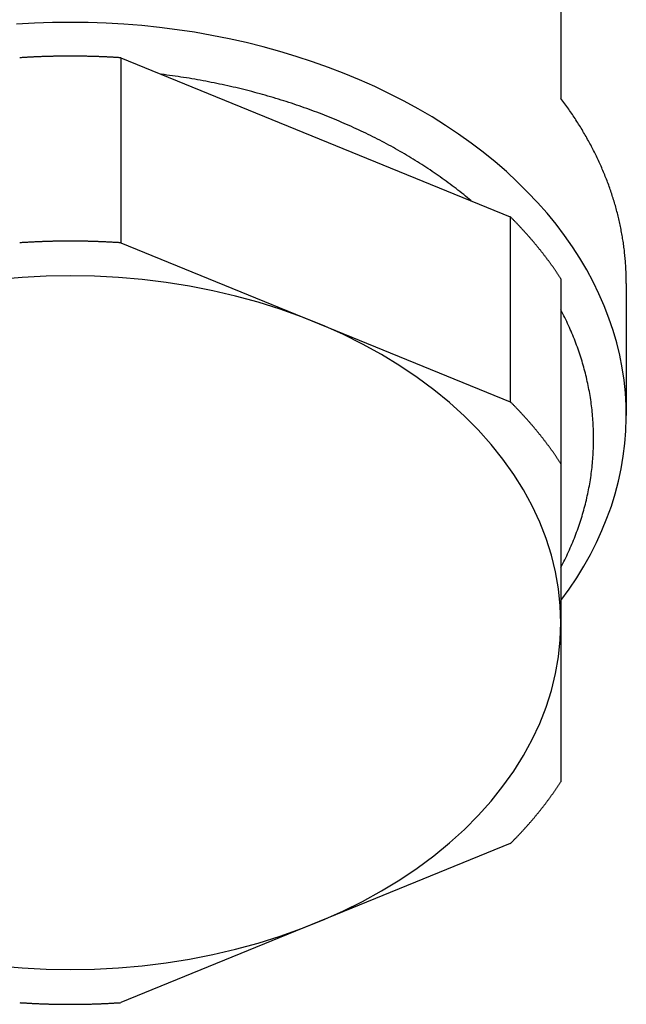
# Model space of a CAD drawing. Extents: x 44 to 1144, y 20 to 764.
# Drawn here: x 714 to 733, y 235 to 265 of the extents above; entities that cross this region are included whole.
import ezdxf

# ---------------------------------------------------------------- set-up
doc = ezdxf.new("R2010")
doc.units = 0
doc.header["$LTSCALE"] = 16
doc.layers.get('0').update_dxf_attribs({"linetype": 'CONTINUOUS'})

msp = doc.modelspace()

# ---------------------------------------------------------------- linework, layer by layer
for p, q in [((730.975, 278.207), (730.975, 262.355)), ((717.522, 263.596), (729.428, 258.736)), ((717.522, 263.596), (717.522, 257.939)), ((729.428, 258.736), (729.428, 253.079)), ((717.522, 257.939), (729.428, 253.079)), ((730.975, 256.841), (730.975, 241.463)), ((732.974, 256.699), (732.974, 252.658)), ((729.428, 239.568), (717.522, 234.708))]:
    msp.add_line(p, q)
for points in [[(730.975, 247.002, 0), (731.224, 247.346, 0), (731.458, 247.696, 0), (731.676, 248.051, 0), (731.878, 248.411, 0), (732.063, 248.775, 0), (732.231, 249.144, 0), (732.383, 249.516, 0), (732.518, 249.891, 0), (732.635, 250.269, 0), (732.735, 250.649, 0), (732.818, 251.032, 0), (732.883, 251.416, 0), (732.931, 251.802, 0), (732.961, 252.188, 0), (732.974, 252.575, 0), (732.969, 252.962, 0), (732.946, 253.349, 0), (732.906, 253.735, 0), (732.848, 254.119, 0), (732.773, 254.503, 0), (732.68, 254.884, 0), (732.57, 255.263, 0), (732.443, 255.64, 0), (732.299, 256.013, 0), (732.138, 256.383, 0), (731.96, 256.749, 0), (731.765, 257.111, 0), (731.554, 257.468, 0), (731.327, 257.82, 0), (731.084, 258.167, 0), (730.826, 258.508, 0), (730.551, 258.843, 0), (730.262, 259.172, 0), (729.958, 259.493, 0), (729.64, 259.808, 0), (729.307, 260.116, 0), (728.961, 260.415, 0), (728.601, 260.707, 0), (728.228, 260.99, 0), (727.842, 261.265, 0), (727.444, 261.53, 0), (727.035, 261.787, 0), (726.613, 262.034, 0), (726.181, 262.271, 0), (725.738, 262.499, 0), (725.285, 262.716, 0), (724.822, 262.922, 0), (724.35, 263.119, 0), (723.87, 263.304, 0), (723.381, 263.478, 0), (722.884, 263.641, 0), (722.381, 263.793, 0), (721.871, 263.933, 0), (721.354, 264.061, 0), (720.832, 264.178, 0), (720.305, 264.282, 0), (719.774, 264.375, 0), (719.238, 264.455, 0), (718.7, 264.523, 0), (718.158, 264.579, 0), (717.614, 264.623, 0), (717.069, 264.654, 0), (716.522, 264.673, 0), (715.975, 264.679, 0), (715.427, 264.673, 0), (714.881, 264.654, 0), (714.335, 264.623, 0)], [(717.522, 263.596, 0), (717.498, 263.598, 0), (717.474, 263.599, 0), (717.449, 263.601, 0), (717.425, 263.602, 0), (717.401, 263.604, 0), (717.377, 263.605, 0), (717.353, 263.607, 0), (717.329, 263.608, 0), (717.305, 263.61, 0), (717.281, 263.611, 0), (717.256, 263.612, 0), (717.232, 263.614, 0), (717.208, 263.615, 0), (717.184, 263.616, 0), (717.16, 263.617, 0), (717.136, 263.619, 0), (717.112, 263.62, 0), (717.087, 263.621, 0), (717.063, 263.622, 0), (717.039, 263.623, 0), (717.015, 263.624, 0), (716.991, 263.625, 0), (716.967, 263.626, 0), (716.942, 263.627, 0), (716.918, 263.628, 0), (716.894, 263.629, 0), (716.87, 263.63, 0), (716.846, 263.631, 0), (716.822, 263.632, 0), (716.797, 263.633, 0), (716.773, 263.634, 0), (716.749, 263.635, 0), (716.725, 263.635, 0), (716.701, 263.636, 0), (716.677, 263.637, 0), (716.652, 263.638, 0), (716.628, 263.638, 0), (716.604, 263.639, 0), (716.58, 263.64, 0), (716.556, 263.64, 0), (716.531, 263.641, 0), (716.507, 263.641, 0), (716.483, 263.642, 0), (716.459, 263.643, 0), (716.435, 263.643, 0), (716.41, 263.643, 0), (716.386, 263.644, 0), (716.362, 263.644, 0), (716.338, 263.645, 0), (716.314, 263.645, 0), (716.289, 263.645, 0), (716.265, 263.646, 0), (716.241, 263.646, 0), (716.217, 263.646, 0), (716.193, 263.647, 0), (716.168, 263.647, 0), (716.144, 263.647, 0), (716.12, 263.647, 0), (716.096, 263.647, 0), (716.072, 263.647, 0), (716.047, 263.647, 0), (716.023, 263.648, 0), (715.999, 263.648, 0), (715.975, 263.648, 0), (715.95, 263.648, 0), (715.926, 263.648, 0), (715.902, 263.647, 0), (715.878, 263.647, 0), (715.854, 263.647, 0), (715.829, 263.647, 0), (715.805, 263.647, 0), (715.781, 263.647, 0), (715.757, 263.647, 0), (715.733, 263.646, 0), (715.708, 263.646, 0), (715.684, 263.646, 0), (715.66, 263.645, 0), (715.636, 263.645, 0), (715.612, 263.645, 0), (715.587, 263.644, 0), (715.563, 263.644, 0), (715.539, 263.643, 0), (715.515, 263.643, 0), (715.491, 263.643, 0), (715.466, 263.642, 0), (715.442, 263.641, 0), (715.418, 263.641, 0), (715.394, 263.64, 0), (715.37, 263.64, 0), (715.345, 263.639, 0), (715.321, 263.638, 0), (715.297, 263.638, 0), (715.273, 263.637, 0), (715.249, 263.636, 0), (715.224, 263.635, 0), (715.2, 263.635, 0), (715.176, 263.634, 0), (715.152, 263.633, 0), (715.128, 263.632, 0), (715.104, 263.631, 0), (715.079, 263.63, 0), (715.055, 263.629, 0), (715.031, 263.628, 0), (715.007, 263.627, 0), (714.983, 263.626, 0), (714.959, 263.625, 0), (714.934, 263.624, 0), (714.91, 263.623, 0), (714.886, 263.622, 0), (714.862, 263.621, 0), (714.838, 263.62, 0), (714.814, 263.619, 0), (714.79, 263.617, 0), (714.765, 263.616, 0), (714.741, 263.615, 0), (714.717, 263.614, 0), (714.693, 263.612, 0), (714.669, 263.611, 0), (714.645, 263.61, 0), (714.621, 263.608, 0), (714.596, 263.607, 0), (714.572, 263.605, 0), (714.548, 263.604, 0), (714.524, 263.602, 0), (714.5, 263.601, 0), (714.476, 263.599, 0), (714.452, 263.598, 0), (714.428, 263.596, 0)], [(728.23, 259.225, 0), (728.173, 259.272, 0), (728.117, 259.319, 0), (728.06, 259.365, 0), (728.003, 259.412, 0), (727.945, 259.458, 0), (727.887, 259.504, 0), (727.828, 259.55, 0), (727.77, 259.596, 0), (727.71, 259.641, 0), (727.651, 259.686, 0), (727.591, 259.731, 0), (727.531, 259.776, 0), (727.471, 259.82, 0), (727.41, 259.864, 0), (727.349, 259.908, 0), (727.287, 259.952, 0), (727.225, 259.995, 0), (727.163, 260.039, 0), (727.1, 260.082, 0), (727.038, 260.124, 0), (726.974, 260.167, 0), (726.911, 260.209, 0), (726.847, 260.251, 0), (726.783, 260.293, 0), (726.718, 260.335, 0), (726.654, 260.376, 0), (726.589, 260.417, 0), (726.523, 260.458, 0), (726.457, 260.498, 0), (726.391, 260.539, 0), (726.325, 260.579, 0), (726.258, 260.618, 0), (726.191, 260.658, 0), (726.124, 260.697, 0), (726.056, 260.736, 0), (725.989, 260.775, 0), (725.92, 260.813, 0), (725.852, 260.852, 0), (725.783, 260.89, 0), (725.714, 260.927, 0), (725.645, 260.965, 0), (725.575, 261.002, 0), (725.505, 261.039, 0), (725.435, 261.075, 0), (725.364, 261.112, 0), (725.294, 261.148, 0), (725.223, 261.183, 0), (725.151, 261.219, 0), (725.08, 261.254, 0), (725.008, 261.289, 0), (724.936, 261.324, 0), (724.863, 261.358, 0), (724.791, 261.392, 0), (724.718, 261.426, 0), (724.645, 261.46, 0), (724.571, 261.493, 0), (724.497, 261.526, 0), (724.423, 261.559, 0), (724.349, 261.591, 0), (724.275, 261.623, 0), (724.2, 261.655, 0), (724.125, 261.687, 0), (724.05, 261.718, 0), (723.975, 261.749, 0), (723.899, 261.78, 0), (723.823, 261.81, 0), (723.747, 261.84, 0), (723.671, 261.87, 0), (723.594, 261.9, 0), (723.517, 261.929, 0), (723.44, 261.958, 0), (723.363, 261.986, 0), (723.285, 262.015, 0), (723.208, 262.043, 0), (723.13, 262.07, 0), (723.052, 262.098, 0), (722.973, 262.125, 0), (722.895, 262.152, 0), (722.816, 262.178, 0), (722.737, 262.205, 0), (722.658, 262.231, 0), (722.578, 262.256, 0), (722.499, 262.281, 0), (722.419, 262.306, 0), (722.339, 262.331, 0), (722.259, 262.355, 0), (722.179, 262.38, 0), (722.098, 262.403, 0), (722.018, 262.427, 0), (721.937, 262.45, 0), (721.856, 262.473, 0), (721.775, 262.495, 0), (721.693, 262.517, 0), (721.612, 262.539, 0), (721.53, 262.561, 0), (721.448, 262.582, 0), (721.366, 262.603, 0), (721.284, 262.624, 0), (721.201, 262.644, 0), (721.119, 262.664, 0), (721.036, 262.684, 0), (720.953, 262.703, 0), (720.87, 262.722, 0), (720.787, 262.741, 0), (720.704, 262.759, 0), (720.621, 262.777, 0), (720.537, 262.795, 0), (720.453, 262.812, 0), (720.37, 262.83, 0), (720.286, 262.846, 0), (720.202, 262.863, 0), (720.117, 262.879, 0), (720.033, 262.895, 0), (719.949, 262.91, 0), (719.864, 262.925, 0), (719.779, 262.94, 0), (719.695, 262.955, 0), (719.61, 262.969, 0), (719.525, 262.983, 0), (719.44, 262.996, 0), (719.354, 263.009, 0), (719.269, 263.022, 0), (719.184, 263.035, 0), (719.098, 263.047, 0), (719.013, 263.059, 0), (718.927, 263.07, 0), (718.841, 263.082, 0), (718.755, 263.093, 0)], [(732.974, 256.699, 0), (732.974, 256.745, 0), (732.974, 256.791, 0), (732.973, 256.837, 0), (732.972, 256.883, 0), (732.971, 256.929, 0), (732.97, 256.975, 0), (732.968, 257.021, 0), (732.966, 257.067, 0), (732.964, 257.113, 0), (732.962, 257.159, 0), (732.959, 257.205, 0), (732.956, 257.251, 0), (732.953, 257.297, 0), (732.95, 257.343, 0), (732.946, 257.389, 0), (732.942, 257.435, 0), (732.938, 257.48, 0), (732.934, 257.526, 0), (732.929, 257.572, 0), (732.924, 257.618, 0), (732.919, 257.664, 0), (732.914, 257.71, 0), (732.908, 257.756, 0), (732.903, 257.802, 0), (732.896, 257.847, 0), (732.89, 257.893, 0), (732.884, 257.939, 0), (732.877, 257.985, 0), (732.87, 258.03, 0), (732.862, 258.076, 0), (732.855, 258.122, 0), (732.847, 258.167, 0), (732.839, 258.213, 0), (732.831, 258.259, 0), (732.822, 258.304, 0), (732.813, 258.35, 0), (732.804, 258.396, 0), (732.795, 258.441, 0), (732.785, 258.487, 0), (732.775, 258.532, 0), (732.765, 258.577, 0), (732.755, 258.623, 0), (732.745, 258.668, 0), (732.734, 258.714, 0), (732.723, 258.759, 0), (732.711, 258.804, 0), (732.7, 258.85, 0), (732.688, 258.895, 0), (732.676, 258.94, 0), (732.664, 258.985, 0), (732.651, 259.03, 0), (732.639, 259.076, 0), (732.626, 259.121, 0), (732.612, 259.166, 0), (732.599, 259.211, 0), (732.585, 259.256, 0), (732.571, 259.301, 0), (732.557, 259.345, 0), (732.543, 259.39, 0), (732.528, 259.435, 0), (732.513, 259.48, 0), (732.498, 259.525, 0), (732.482, 259.569, 0), (732.467, 259.614, 0), (732.451, 259.659, 0), (732.435, 259.703, 0), (732.418, 259.748, 0), (732.402, 259.792, 0), (732.385, 259.837, 0), (732.368, 259.881, 0), (732.35, 259.925, 0), (732.333, 259.97, 0), (732.315, 260.014, 0), (732.297, 260.058, 0), (732.279, 260.102, 0), (732.26, 260.146, 0), (732.241, 260.19, 0), (732.222, 260.234, 0), (732.203, 260.278, 0), (732.184, 260.322, 0), (732.164, 260.366, 0), (732.144, 260.41, 0), (732.124, 260.454, 0), (732.103, 260.497, 0), (732.083, 260.541, 0), (732.062, 260.584, 0), (732.04, 260.628, 0), (732.019, 260.671, 0), (731.997, 260.715, 0), (731.976, 260.758, 0), (731.954, 260.801, 0), (731.931, 260.845, 0), (731.909, 260.888, 0), (731.886, 260.931, 0), (731.863, 260.974, 0), (731.84, 261.017, 0), (731.816, 261.06, 0), (731.792, 261.103, 0), (731.768, 261.145, 0), (731.744, 261.188, 0), (731.72, 261.231, 0), (731.695, 261.273, 0), (731.67, 261.316, 0), (731.645, 261.358, 0), (731.62, 261.401, 0), (731.594, 261.443, 0), (731.569, 261.485, 0), (731.542, 261.527, 0), (731.516, 261.57, 0), (731.49, 261.612, 0), (731.463, 261.653, 0), (731.436, 261.695, 0), (731.409, 261.737, 0), (731.382, 261.779, 0), (731.354, 261.821, 0), (731.326, 261.862, 0), (731.298, 261.904, 0), (731.27, 261.945, 0), (731.241, 261.986, 0), (731.213, 262.028, 0), (731.184, 262.069, 0), (731.154, 262.11, 0), (731.125, 262.151, 0), (731.095, 262.192, 0), (731.066, 262.233, 0), (731.035, 262.274, 0), (731.005, 262.314, 0), (730.975, 262.355, 0)], [(730.975, 256.841, 0), (730.965, 256.856, 0), (730.954, 256.872, 0), (730.944, 256.887, 0), (730.934, 256.903, 0), (730.924, 256.919, 0), (730.914, 256.934, 0), (730.903, 256.95, 0), (730.893, 256.965, 0), (730.883, 256.98, 0), (730.872, 256.996, 0), (730.862, 257.011, 0), (730.851, 257.027, 0), (730.841, 257.042, 0), (730.83, 257.058, 0), (730.82, 257.073, 0), (730.809, 257.088, 0), (730.799, 257.104, 0), (730.788, 257.119, 0), (730.777, 257.135, 0), (730.767, 257.15, 0), (730.756, 257.165, 0), (730.745, 257.181, 0), (730.734, 257.196, 0), (730.723, 257.211, 0), (730.713, 257.227, 0), (730.702, 257.242, 0), (730.691, 257.257, 0), (730.68, 257.272, 0), (730.669, 257.288, 0), (730.658, 257.303, 0), (730.647, 257.318, 0), (730.636, 257.333, 0), (730.624, 257.348, 0), (730.613, 257.364, 0), (730.602, 257.379, 0), (730.591, 257.394, 0), (730.58, 257.409, 0), (730.568, 257.424, 0), (730.557, 257.439, 0), (730.546, 257.455, 0), (730.534, 257.47, 0), (730.523, 257.485, 0), (730.511, 257.5, 0), (730.5, 257.515, 0), (730.489, 257.53, 0), (730.477, 257.545, 0), (730.465, 257.56, 0), (730.454, 257.575, 0), (730.442, 257.59, 0), (730.431, 257.605, 0), (730.419, 257.62, 0), (730.407, 257.635, 0), (730.395, 257.65, 0), (730.384, 257.665, 0), (730.372, 257.68, 0), (730.36, 257.695, 0), (730.348, 257.71, 0), (730.336, 257.725, 0), (730.324, 257.74, 0), (730.312, 257.755, 0), (730.3, 257.769, 0), (730.288, 257.784, 0), (730.276, 257.799, 0), (730.264, 257.814, 0), (730.252, 257.829, 0), (730.24, 257.844, 0), (730.228, 257.858, 0), (730.215, 257.873, 0), (730.203, 257.888, 0), (730.191, 257.903, 0), (730.179, 257.917, 0), (730.166, 257.932, 0), (730.154, 257.947, 0), (730.142, 257.962, 0), (730.129, 257.976, 0), (730.117, 257.991, 0), (730.104, 258.006, 0), (730.092, 258.02, 0), (730.079, 258.035, 0), (730.067, 258.049, 0), (730.054, 258.064, 0), (730.041, 258.079, 0), (730.029, 258.093, 0), (730.016, 258.108, 0), (730.003, 258.122, 0), (729.99, 258.137, 0), (729.978, 258.152, 0), (729.965, 258.166, 0), (729.952, 258.181, 0), (729.939, 258.195, 0), (729.926, 258.21, 0), (729.913, 258.224, 0), (729.9, 258.238, 0), (729.887, 258.253, 0), (729.874, 258.267, 0), (729.861, 258.282, 0), (729.848, 258.296, 0), (729.835, 258.31, 0), (729.822, 258.325, 0), (729.809, 258.339, 0), (729.795, 258.354, 0), (729.782, 258.368, 0), (729.769, 258.382, 0), (729.756, 258.397, 0), (729.742, 258.411, 0), (729.729, 258.425, 0), (729.716, 258.439, 0), (729.702, 258.454, 0), (729.689, 258.468, 0), (729.675, 258.482, 0), (729.662, 258.496, 0), (729.648, 258.51, 0), (729.635, 258.525, 0), (729.621, 258.539, 0), (729.607, 258.553, 0), (729.594, 258.567, 0), (729.58, 258.581, 0), (729.566, 258.595, 0), (729.553, 258.609, 0), (729.539, 258.623, 0), (729.525, 258.638, 0), (729.511, 258.652, 0), (729.497, 258.666, 0), (729.483, 258.68, 0), (729.47, 258.694, 0), (729.456, 258.708, 0), (729.442, 258.722, 0), (729.428, 258.736, 0)], [(717.522, 257.939, 0), (717.498, 257.941, 0), (717.474, 257.942, 0), (717.449, 257.944, 0), (717.425, 257.946, 0), (717.401, 257.947, 0), (717.377, 257.948, 0), (717.353, 257.95, 0), (717.329, 257.951, 0), (717.305, 257.953, 0), (717.281, 257.954, 0), (717.256, 257.955, 0), (717.232, 257.957, 0), (717.208, 257.958, 0), (717.184, 257.959, 0), (717.16, 257.961, 0), (717.136, 257.962, 0), (717.112, 257.963, 0), (717.087, 257.964, 0), (717.063, 257.965, 0), (717.039, 257.966, 0), (717.015, 257.967, 0), (716.991, 257.969, 0), (716.967, 257.97, 0), (716.942, 257.971, 0), (716.918, 257.972, 0), (716.894, 257.973, 0), (716.87, 257.974, 0), (716.846, 257.974, 0), (716.822, 257.975, 0), (716.797, 257.976, 0), (716.773, 257.977, 0), (716.749, 257.978, 0), (716.725, 257.979, 0), (716.701, 257.979, 0), (716.677, 257.98, 0), (716.652, 257.981, 0), (716.628, 257.982, 0), (716.604, 257.982, 0), (716.58, 257.983, 0), (716.556, 257.983, 0), (716.531, 257.984, 0), (716.507, 257.985, 0), (716.483, 257.985, 0), (716.459, 257.986, 0), (716.435, 257.986, 0), (716.41, 257.987, 0), (716.386, 257.987, 0), (716.362, 257.987, 0), (716.338, 257.988, 0), (716.314, 257.988, 0), (716.289, 257.989, 0), (716.265, 257.989, 0), (716.241, 257.989, 0), (716.217, 257.989, 0), (716.193, 257.99, 0), (716.168, 257.99, 0), (716.144, 257.99, 0), (716.12, 257.99, 0), (716.096, 257.99, 0), (716.072, 257.991, 0), (716.047, 257.991, 0), (716.023, 257.991, 0), (715.999, 257.991, 0), (715.975, 257.991, 0), (715.95, 257.991, 0), (715.926, 257.991, 0), (715.902, 257.991, 0), (715.878, 257.991, 0), (715.854, 257.99, 0), (715.829, 257.99, 0), (715.805, 257.99, 0), (715.781, 257.99, 0), (715.757, 257.99, 0), (715.733, 257.989, 0), (715.708, 257.989, 0), (715.684, 257.989, 0), (715.66, 257.989, 0), (715.636, 257.988, 0), (715.612, 257.988, 0), (715.587, 257.987, 0), (715.563, 257.987, 0), (715.539, 257.987, 0), (715.515, 257.986, 0), (715.491, 257.986, 0), (715.466, 257.985, 0), (715.442, 257.985, 0), (715.418, 257.984, 0), (715.394, 257.983, 0), (715.37, 257.983, 0), (715.345, 257.982, 0), (715.321, 257.982, 0), (715.297, 257.981, 0), (715.273, 257.98, 0), (715.249, 257.979, 0), (715.224, 257.979, 0), (715.2, 257.978, 0), (715.176, 257.977, 0), (715.152, 257.976, 0), (715.128, 257.975, 0), (715.104, 257.974, 0), (715.079, 257.974, 0), (715.055, 257.973, 0), (715.031, 257.972, 0), (715.007, 257.971, 0), (714.983, 257.97, 0), (714.959, 257.969, 0), (714.934, 257.967, 0), (714.91, 257.966, 0), (714.886, 257.965, 0), (714.862, 257.964, 0), (714.838, 257.963, 0), (714.814, 257.962, 0), (714.79, 257.961, 0), (714.765, 257.959, 0), (714.741, 257.958, 0), (714.717, 257.957, 0), (714.693, 257.955, 0), (714.669, 257.954, 0), (714.645, 257.953, 0), (714.621, 257.951, 0), (714.596, 257.95, 0), (714.572, 257.948, 0), (714.548, 257.947, 0), (714.524, 257.946, 0), (714.5, 257.944, 0), (714.476, 257.942, 0), (714.452, 257.941, 0), (714.428, 257.939, 0)], [(730.975, 246.323, 0), (730.957, 246.844, 0), (730.902, 247.363, 0), (730.812, 247.88, 0), (730.686, 248.393, 0), (730.525, 248.901, 0), (730.329, 249.402, 0), (730.098, 249.897, 0), (729.833, 250.382, 0), (729.535, 250.858, 0), (729.204, 251.323, 0), (728.841, 251.776, 0), (728.447, 252.216, 0), (728.023, 252.642, 0), (727.57, 253.052, 0), (727.089, 253.446, 0), (726.581, 253.823, 0), (726.048, 254.182, 0), (725.491, 254.522, 0), (724.91, 254.843, 0), (724.308, 255.143, 0), (723.686, 255.421, 0), (723.046, 255.678, 0), (722.388, 255.912, 0), (721.715, 256.123, 0), (721.028, 256.31, 0), (720.329, 256.473, 0), (719.619, 256.612, 0), (718.901, 256.726, 0), (718.176, 256.815, 0), (717.445, 256.879, 0), (716.711, 256.917, 0), (715.975, 256.93, 0), (715.239, 256.917, 0), (714.504, 256.879, 0), (713.774, 256.815, 0)], [(730.975, 248.015, 0), (731.005, 248.074, 0), (731.036, 248.133, 0), (731.065, 248.192, 0), (731.095, 248.251, 0), (731.123, 248.311, 0), (731.152, 248.37, 0), (731.18, 248.43, 0), (731.207, 248.49, 0), (731.234, 248.55, 0), (731.261, 248.61, 0), (731.287, 248.67, 0), (731.312, 248.73, 0), (731.337, 248.79, 0), (731.362, 248.85, 0), (731.386, 248.911, 0), (731.409, 248.971, 0), (731.433, 249.032, 0), (731.455, 249.093, 0), (731.478, 249.154, 0), (731.499, 249.215, 0), (731.521, 249.276, 0), (731.541, 249.337, 0), (731.562, 249.398, 0), (731.581, 249.459, 0), (731.601, 249.52, 0), (731.62, 249.582, 0), (731.638, 249.643, 0), (731.656, 249.705, 0), (731.673, 249.766, 0), (731.69, 249.828, 0), (731.707, 249.89, 0), (731.722, 249.952, 0), (731.738, 250.013, 0), (731.753, 250.075, 0), (731.767, 250.137, 0), (731.781, 250.199, 0), (731.795, 250.261, 0), (731.808, 250.324, 0), (731.82, 250.386, 0), (731.833, 250.448, 0), (731.844, 250.51, 0), (731.855, 250.573, 0), (731.866, 250.635, 0), (731.876, 250.697, 0), (731.885, 250.76, 0), (731.895, 250.822, 0), (731.903, 250.885, 0), (731.911, 250.947, 0), (731.919, 251.01, 0), (731.926, 251.073, 0), (731.933, 251.135, 0), (731.939, 251.198, 0), (731.945, 251.261, 0), (731.95, 251.323, 0), (731.954, 251.386, 0), (731.959, 251.449, 0), (731.962, 251.512, 0), (731.966, 251.574, 0), (731.968, 251.637, 0), (731.97, 251.7, 0), (731.972, 251.763, 0), (731.973, 251.826, 0), (731.974, 251.888, 0), (731.974, 251.951, 0), (731.974, 252.014, 0), (731.973, 252.077, 0), (731.972, 252.14, 0), (731.97, 252.203, 0), (731.968, 252.265, 0), (731.966, 252.328, 0), (731.962, 252.391, 0), (731.959, 252.454, 0), (731.954, 252.516, 0), (731.95, 252.579, 0), (731.945, 252.642, 0), (731.939, 252.705, 0), (731.933, 252.767, 0), (731.926, 252.83, 0), (731.919, 252.892, 0), (731.911, 252.955, 0), (731.903, 253.018, 0), (731.895, 253.08, 0), (731.885, 253.143, 0), (731.876, 253.205, 0), (731.866, 253.267, 0), (731.855, 253.33, 0), (731.844, 253.392, 0), (731.833, 253.454, 0), (731.82, 253.517, 0), (731.808, 253.579, 0), (731.795, 253.641, 0), (731.781, 253.703, 0), (731.767, 253.765, 0), (731.753, 253.827, 0), (731.738, 253.889, 0), (731.722, 253.951, 0), (731.707, 254.013, 0), (731.69, 254.074, 0), (731.673, 254.136, 0), (731.656, 254.198, 0), (731.638, 254.259, 0), (731.62, 254.321, 0), (731.601, 254.382, 0), (731.581, 254.443, 0), (731.562, 254.505, 0), (731.541, 254.566, 0), (731.521, 254.627, 0), (731.499, 254.688, 0), (731.478, 254.749, 0), (731.455, 254.81, 0), (731.433, 254.87, 0), (731.409, 254.931, 0), (731.386, 254.992, 0), (731.362, 255.052, 0), (731.337, 255.112, 0), (731.312, 255.173, 0), (731.287, 255.233, 0), (731.261, 255.293, 0), (731.234, 255.353, 0), (731.207, 255.413, 0), (731.18, 255.473, 0), (731.152, 255.532, 0), (731.123, 255.592, 0), (731.095, 255.651, 0), (731.065, 255.71, 0), (731.036, 255.77, 0), (731.005, 255.829, 0), (730.975, 255.888, 0)], [(730.975, 251.184, 0), (730.965, 251.2, 0), (730.954, 251.215, 0), (730.944, 251.231, 0), (730.934, 251.246, 0), (730.924, 251.262, 0), (730.914, 251.277, 0), (730.903, 251.293, 0), (730.893, 251.308, 0), (730.883, 251.324, 0), (730.872, 251.339, 0), (730.862, 251.355, 0), (730.851, 251.37, 0), (730.841, 251.385, 0), (730.83, 251.401, 0), (730.82, 251.416, 0), (730.809, 251.432, 0), (730.799, 251.447, 0), (730.788, 251.462, 0), (730.777, 251.478, 0), (730.767, 251.493, 0), (730.756, 251.508, 0), (730.745, 251.524, 0), (730.734, 251.539, 0), (730.723, 251.554, 0), (730.713, 251.57, 0), (730.702, 251.585, 0), (730.691, 251.6, 0), (730.68, 251.616, 0), (730.669, 251.631, 0), (730.658, 251.646, 0), (730.647, 251.661, 0), (730.636, 251.676, 0), (730.624, 251.692, 0), (730.613, 251.707, 0), (730.602, 251.722, 0), (730.591, 251.737, 0), (730.58, 251.752, 0), (730.568, 251.767, 0), (730.557, 251.783, 0), (730.546, 251.798, 0), (730.534, 251.813, 0), (730.523, 251.828, 0), (730.511, 251.843, 0), (730.5, 251.858, 0), (730.489, 251.873, 0), (730.477, 251.888, 0), (730.465, 251.903, 0), (730.454, 251.918, 0), (730.442, 251.933, 0), (730.431, 251.948, 0), (730.419, 251.963, 0), (730.407, 251.978, 0), (730.395, 251.993, 0), (730.384, 252.008, 0), (730.372, 252.023, 0), (730.36, 252.038, 0), (730.348, 252.053, 0), (730.336, 252.068, 0), (730.324, 252.083, 0), (730.312, 252.098, 0), (730.3, 252.113, 0), (730.288, 252.127, 0), (730.276, 252.142, 0), (730.264, 252.157, 0), (730.252, 252.172, 0), (730.24, 252.187, 0), (730.228, 252.201, 0), (730.215, 252.216, 0), (730.203, 252.231, 0), (730.191, 252.246, 0), (730.179, 252.261, 0), (730.166, 252.275, 0), (730.154, 252.29, 0), (730.142, 252.305, 0), (730.129, 252.319, 0), (730.117, 252.334, 0), (730.104, 252.349, 0), (730.092, 252.363, 0), (730.079, 252.378, 0), (730.067, 252.393, 0), (730.054, 252.407, 0), (730.041, 252.422, 0), (730.029, 252.436, 0), (730.016, 252.451, 0), (730.003, 252.466, 0), (729.99, 252.48, 0), (729.978, 252.495, 0), (729.965, 252.509, 0), (729.952, 252.524, 0), (729.939, 252.538, 0), (729.926, 252.553, 0), (729.913, 252.567, 0), (729.9, 252.582, 0), (729.887, 252.596, 0), (729.874, 252.61, 0), (729.861, 252.625, 0), (729.848, 252.639, 0), (729.835, 252.654, 0), (729.822, 252.668, 0), (729.809, 252.682, 0), (729.795, 252.697, 0), (729.782, 252.711, 0), (729.769, 252.725, 0), (729.756, 252.74, 0), (729.742, 252.754, 0), (729.729, 252.768, 0), (729.716, 252.782, 0), (729.702, 252.797, 0), (729.689, 252.811, 0), (729.675, 252.825, 0), (729.662, 252.839, 0), (729.648, 252.854, 0), (729.635, 252.868, 0), (729.621, 252.882, 0), (729.607, 252.896, 0), (729.594, 252.91, 0), (729.58, 252.924, 0), (729.566, 252.938, 0), (729.553, 252.953, 0), (729.539, 252.967, 0), (729.525, 252.981, 0), (729.511, 252.995, 0), (729.497, 253.009, 0), (729.483, 253.023, 0), (729.47, 253.037, 0), (729.456, 253.051, 0), (729.442, 253.065, 0), (729.428, 253.079, 0)], [(713.774, 235.832, 0), (714.504, 235.768, 0), (715.239, 235.73, 0), (715.975, 235.717, 0), (716.711, 235.73, 0), (717.445, 235.768, 0), (718.176, 235.832, 0), (718.901, 235.921, 0), (719.619, 236.035, 0), (720.329, 236.174, 0), (721.028, 236.337, 0), (721.715, 236.524, 0), (722.388, 236.735, 0), (723.046, 236.969, 0), (723.686, 237.226, 0), (724.308, 237.504, 0), (724.91, 237.804, 0), (725.491, 238.124, 0), (726.048, 238.464, 0), (726.581, 238.823, 0), (727.089, 239.2, 0), (727.57, 239.595, 0), (728.023, 240.005, 0), (728.447, 240.431, 0), (728.841, 240.871, 0), (729.204, 241.324, 0), (729.535, 241.789, 0), (729.833, 242.264, 0), (730.098, 242.75, 0), (730.329, 243.245, 0), (730.525, 243.746, 0), (730.686, 244.254, 0), (730.812, 244.767, 0), (730.902, 245.284, 0), (730.957, 245.803, 0), (730.975, 246.323, 0)], [(729.428, 239.568, 0), (729.442, 239.582, 0), (729.456, 239.596, 0), (729.47, 239.61, 0), (729.483, 239.624, 0), (729.497, 239.638, 0), (729.511, 239.652, 0), (729.525, 239.666, 0), (729.539, 239.68, 0), (729.553, 239.694, 0), (729.566, 239.708, 0), (729.58, 239.723, 0), (729.594, 239.737, 0), (729.607, 239.751, 0), (729.621, 239.765, 0), (729.635, 239.779, 0), (729.648, 239.793, 0), (729.662, 239.807, 0), (729.675, 239.822, 0), (729.689, 239.836, 0), (729.702, 239.85, 0), (729.716, 239.864, 0), (729.729, 239.879, 0), (729.742, 239.893, 0), (729.756, 239.907, 0), (729.769, 239.922, 0), (729.782, 239.936, 0), (729.795, 239.95, 0), (729.809, 239.965, 0), (729.822, 239.979, 0), (729.835, 239.993, 0), (729.848, 240.008, 0), (729.861, 240.022, 0), (729.874, 240.036, 0), (729.887, 240.051, 0), (729.9, 240.065, 0), (729.913, 240.08, 0), (729.926, 240.094, 0), (729.939, 240.109, 0), (729.952, 240.123, 0), (729.965, 240.138, 0), (729.978, 240.152, 0), (729.99, 240.167, 0), (730.003, 240.181, 0), (730.016, 240.196, 0), (730.029, 240.21, 0), (730.041, 240.225, 0), (730.054, 240.24, 0), (730.067, 240.254, 0), (730.079, 240.269, 0), (730.092, 240.284, 0), (730.104, 240.298, 0), (730.117, 240.313, 0), (730.129, 240.328, 0), (730.142, 240.342, 0), (730.154, 240.357, 0), (730.166, 240.372, 0), (730.179, 240.386, 0), (730.191, 240.401, 0), (730.203, 240.416, 0), (730.215, 240.431, 0), (730.228, 240.445, 0), (730.24, 240.46, 0), (730.252, 240.475, 0), (730.264, 240.49, 0), (730.276, 240.505, 0), (730.288, 240.519, 0), (730.3, 240.534, 0), (730.312, 240.549, 0), (730.324, 240.564, 0), (730.336, 240.579, 0), (730.348, 240.594, 0), (730.36, 240.609, 0), (730.372, 240.624, 0), (730.384, 240.639, 0), (730.395, 240.654, 0), (730.407, 240.669, 0), (730.419, 240.684, 0), (730.431, 240.699, 0), (730.442, 240.714, 0), (730.454, 240.729, 0), (730.465, 240.744, 0), (730.477, 240.759, 0), (730.489, 240.774, 0), (730.5, 240.789, 0), (730.511, 240.804, 0), (730.523, 240.819, 0), (730.534, 240.834, 0), (730.546, 240.849, 0), (730.557, 240.864, 0), (730.568, 240.879, 0), (730.58, 240.895, 0), (730.591, 240.91, 0), (730.602, 240.925, 0), (730.613, 240.94, 0), (730.624, 240.955, 0), (730.636, 240.97, 0), (730.647, 240.986, 0), (730.658, 241.001, 0), (730.669, 241.016, 0), (730.68, 241.031, 0), (730.691, 241.047, 0), (730.702, 241.062, 0), (730.713, 241.077, 0), (730.723, 241.092, 0), (730.734, 241.108, 0), (730.745, 241.123, 0), (730.756, 241.138, 0), (730.767, 241.154, 0), (730.777, 241.169, 0), (730.788, 241.185, 0), (730.799, 241.2, 0), (730.809, 241.215, 0), (730.82, 241.231, 0), (730.83, 241.246, 0), (730.841, 241.261, 0), (730.851, 241.277, 0), (730.862, 241.292, 0), (730.872, 241.308, 0), (730.883, 241.323, 0), (730.893, 241.339, 0), (730.903, 241.354, 0), (730.914, 241.37, 0), (730.924, 241.385, 0), (730.934, 241.401, 0), (730.944, 241.416, 0), (730.954, 241.432, 0), (730.965, 241.447, 0), (730.975, 241.463, 0)], [(714.428, 234.708, 0), (714.452, 234.706, 0), (714.476, 234.704, 0), (714.5, 234.703, 0), (714.524, 234.701, 0), (714.548, 234.7, 0), (714.572, 234.698, 0), (714.596, 234.697, 0), (714.621, 234.696, 0), (714.645, 234.694, 0), (714.669, 234.693, 0), (714.693, 234.691, 0), (714.717, 234.69, 0), (714.741, 234.689, 0), (714.765, 234.688, 0), (714.79, 234.686, 0), (714.814, 234.685, 0), (714.838, 234.684, 0), (714.862, 234.683, 0), (714.886, 234.682, 0), (714.91, 234.68, 0), (714.934, 234.679, 0), (714.959, 234.678, 0), (714.983, 234.677, 0), (715.007, 234.676, 0), (715.031, 234.675, 0), (715.055, 234.674, 0), (715.079, 234.673, 0), (715.104, 234.672, 0), (715.128, 234.672, 0), (715.152, 234.671, 0), (715.176, 234.67, 0), (715.2, 234.669, 0), (715.224, 234.668, 0), (715.249, 234.667, 0), (715.273, 234.667, 0), (715.297, 234.666, 0), (715.321, 234.665, 0), (715.345, 234.665, 0), (715.37, 234.664, 0), (715.394, 234.663, 0), (715.418, 234.663, 0), (715.442, 234.662, 0), (715.466, 234.662, 0), (715.491, 234.661, 0), (715.515, 234.661, 0), (715.539, 234.66, 0), (715.563, 234.66, 0), (715.587, 234.659, 0), (715.612, 234.659, 0), (715.636, 234.659, 0), (715.66, 234.658, 0), (715.684, 234.658, 0), (715.708, 234.658, 0), (715.733, 234.657, 0), (715.757, 234.657, 0), (715.781, 234.657, 0), (715.805, 234.657, 0), (715.829, 234.657, 0), (715.854, 234.656, 0), (715.878, 234.656, 0), (715.902, 234.656, 0), (715.926, 234.656, 0), (715.95, 234.656, 0), (715.975, 234.656, 0), (715.999, 234.656, 0), (716.023, 234.656, 0), (716.047, 234.656, 0), (716.072, 234.656, 0), (716.096, 234.656, 0), (716.12, 234.657, 0), (716.144, 234.657, 0), (716.168, 234.657, 0), (716.193, 234.657, 0), (716.217, 234.657, 0), (716.241, 234.658, 0), (716.265, 234.658, 0), (716.289, 234.658, 0), (716.314, 234.659, 0), (716.338, 234.659, 0), (716.362, 234.659, 0), (716.386, 234.66, 0), (716.41, 234.66, 0), (716.435, 234.661, 0), (716.459, 234.661, 0), (716.483, 234.662, 0), (716.507, 234.662, 0), (716.531, 234.663, 0), (716.556, 234.663, 0), (716.58, 234.664, 0), (716.604, 234.665, 0), (716.628, 234.665, 0), (716.652, 234.666, 0), (716.677, 234.667, 0), (716.701, 234.667, 0), (716.725, 234.668, 0), (716.749, 234.669, 0), (716.773, 234.67, 0), (716.797, 234.671, 0), (716.822, 234.672, 0), (716.846, 234.672, 0), (716.87, 234.673, 0), (716.894, 234.674, 0), (716.918, 234.675, 0), (716.942, 234.676, 0), (716.967, 234.677, 0), (716.991, 234.678, 0), (717.015, 234.679, 0), (717.039, 234.68, 0), (717.063, 234.682, 0), (717.087, 234.683, 0), (717.112, 234.684, 0), (717.136, 234.685, 0), (717.16, 234.686, 0), (717.184, 234.688, 0), (717.208, 234.689, 0), (717.232, 234.69, 0), (717.256, 234.691, 0), (717.281, 234.693, 0), (717.305, 234.694, 0), (717.329, 234.696, 0), (717.353, 234.697, 0), (717.377, 234.698, 0), (717.401, 234.7, 0), (717.425, 234.701, 0), (717.449, 234.703, 0), (717.474, 234.704, 0), (717.498, 234.706, 0), (717.522, 234.708, 0)]]:
    msp.add_polyline3d(points)

doc.saveas('drawing.dxf')
